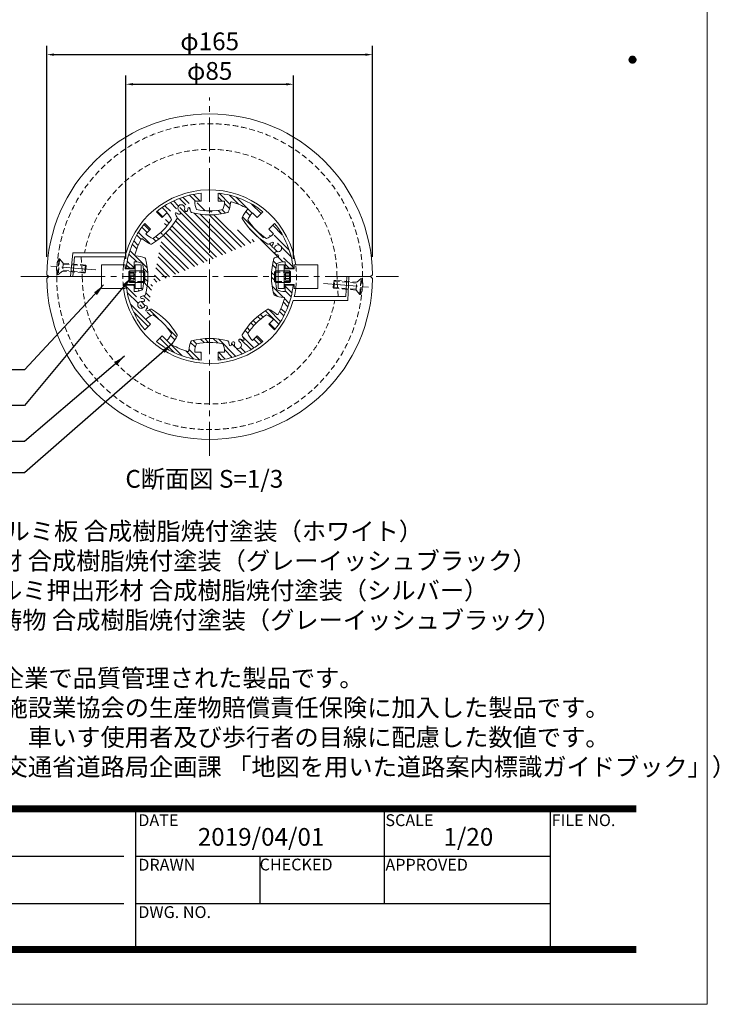
# Model space of a CAD drawing. Extents: x 0 to 8441, y 0 to 5940.
# Drawn here: x 6078 to 8441, y 0 to 3326 of the extents above; entities that cross this region are included whole.
import ezdxf
from ezdxf.enums import TextEntityAlignment as Align

# ---------------------------------------------------------------- set-up
doc = ezdxf.new("R2010")
doc.units = 0
doc.header["$LTSCALE"] = 6
doc.linetypes.add('CENTER2', pattern=[28.575000000000003, 19.05, -3.175, 3.175, -3.175])
doc.linetypes.add('HIDDEN2', pattern=[4.762499999999999, 3.175, -1.5875])
doc.layers.get('0').update_dxf_attribs({"linetype": 'CONTINUOUS', "lineweight": 15})
doc.layers.get('DEFPOINTS').update_dxf_attribs({"linetype": 'CONTINUOUS', "lineweight": 15})
for name, color, linetype, lineweight in [('P001', 131, 'CONTINUOUS', 15), ('P008', 241, 'CONTINUOUS', 15), ('P901', 135, 'CONTINUOUS', 5), ('P906', 145, 'CONTINUOUS', 5), ('P920', 125, 'CONTINUOUS', 5), ('P_1CENTER', 2, 'CONTINUOUS', 15), ('P_2DIM', 6, 'CONTINUOUS', 15), ('P_3TEXT', 60, 'CONTINUOUS', 15), ('P_5DRAWFRAME', 104, 'CONTINUOUS', 15)]:
    doc.layers.add(name, color=color, linetype=linetype, lineweight=lineweight)
doc.styles.add('BIGFONT', font='simplex.shx', dxfattribs={"bigfont": 'bigfont.shx'})
doc.dimstyles.new('DIMBIGFONT$0', dxfattribs={"dimtxt": 3, "dimasz": 1.2, "dimexe": 1.5, "dimexo": 3, "dimgap": 0.75, "dimtad": 1, "dimdec": 1, "dimdsep": 46, "dimtxsty": 'BIGFONT', "dimcen": 0, "dimclrt": 230, "dimadec": 0, "dimazin": 0, "dimtfac": 0.6, "dimtdec": 1, "dimtofl": 0, "dimtmove": 2, "dimatfit": 3, "dimfxl": 1, "dimtvp": 1, "dimtolj": 1, "dimarcsym": 0})
doc.dimstyles.new('DIMBIGFONT$7', dxfattribs={"dimtxt": 3, "dimasz": 2, "dimexe": 1.5, "dimexo": 3, "dimgap": 0.75, "dimtad": 1, "dimdec": 1, "dimdsep": 46, "dimtxsty": 'BIGFONT', "dimsah": 1, "dimcen": 0, "dimclrt": 230, "dimadec": 0, "dimazin": 0, "dimtfac": 0.6, "dimtdec": 1, "dimtofl": 0, "dimtmove": 0, "dimatfit": 3, "dimfxl": 1, "dimtvp": 1, "dimtolj": 1, "dimarcsym": 0})

# ---------------------------------------------------------------- blocks, each defined once
blk = doc.blocks.new('*D20')
at = {"layer": 'DEFPOINTS', "color": 0}
for p in [(7269.846870433139, 3208.143649122601), (6169.923688316965, 2464.808198397424), (7269.846870433139, 2464.808198397375)]:
    blk.add_point(p, dxfattribs=at)
at = {"layer": 'P_2DIM', "color": 0, "lineweight": -2}
for p, q in [((6169.923688316965, 2524.808198397424), (6169.923688316965, 3238.143649122601)), ((7269.846870433139, 2524.808198397375), (7269.846870433139, 3238.143649122601)), ((6193.923688316965, 3208.143649122601), (7245.846870433139, 3208.143649122601))]:
    blk.add_line(p, q, dxfattribs=at)
at = {"layer": 'P_2DIM', "color": 0}
for points in [[(6193.923688316965, 3212.143649122601), (6193.923688316965, 3204.143649122601), (6169.923688316965, 3208.143649122601)], [(7245.846870433139, 3212.143649122601), (7245.846870433139, 3204.143649122601), (7269.846870433139, 3208.143649122601)]]:
    blk.add_solid(points, dxfattribs=at)
at = {"layer": 'P_2DIM', "color": 230, "insert": (6719.885279375052, 3253.143649122601), "char_height": 60, "attachment_point": 5, "style": 'BIGFONT'}
blk.add_mtext('\\A1;φ165', dxfattribs=at)
blk = doc.blocks.new('*D21')
at = {"layer": 'DEFPOINTS', "color": 0}
for p in [(7003.21861270909, 3108.143649122567), (6436.551946042426, 2458.141654167235), (7003.21861270909, 2458.141654167377)]:
    blk.add_point(p, dxfattribs=at)
at = {"layer": 'P_2DIM', "color": 0, "lineweight": -2}
for p, q in [((6436.551946042426, 2518.141654167235), (6436.551946042426, 3138.143649122567)), ((7003.21861270909, 2518.141654167377), (7003.21861270909, 3138.143649122567)), ((6460.551946042426, 3108.143649122567), (6979.21861270909, 3108.143649122567))]:
    blk.add_line(p, q, dxfattribs=at)
at = {"layer": 'P_2DIM', "color": 0}
for points in [[(6460.551946042426, 3112.143649122567), (6460.551946042426, 3104.143649122567), (6436.551946042426, 3108.143649122567)], [(6979.21861270909, 3112.143649122567), (6979.21861270909, 3104.143649122567), (7003.21861270909, 3108.143649122567)]]:
    blk.add_solid(points, dxfattribs=at)
at = {"layer": 'P_2DIM', "color": 230, "insert": (6719.885279375758, 3153.143649122567), "char_height": 60, "attachment_point": 5, "style": 'BIGFONT'}
blk.add_mtext('\\A1;φ85', dxfattribs=at)
blk = doc.blocks.new('DFP3')
at = {"color": 0}
for p, q in [((406.8000003838565, 159.5499981125803), (407.4000003838564, 160.1499981125802)), ((406.8037483838564, 159.4830361125804), (407.4669623838563, 160.1462501125801)), ((406.8047663838565, 159.6254751125802), (407.3245233838566, 160.1452321125802)), ((406.8137423838564, 159.4223191125801), (407.5276793838564, 160.1362561125801)), ((406.8137423838564, 159.6776771125805), (407.5276793838564, 158.9637401125805)), ((406.8229563838563, 159.7143751125804), (407.2356233838564, 160.1270421125804)), ((406.8287213838564, 159.3665871125803), (407.5834113838564, 160.1212771125801)), ((406.8287213838564, 159.7334091125803), (407.5834113838564, 158.9787191125805)), ((406.8479083838565, 159.3150631125804), (407.6349353838564, 160.1020901125802)), ((406.8479083838565, 159.7849331125803), (407.6349353838564, 158.9979061125804)), ((406.8708013838564, 159.2672461125802), (407.6827523838565, 160.0791971125804)), ((406.8708013838564, 159.8327501125804), (407.6827523838565, 159.0207991125802)), ((406.8710103838564, 159.8331401125805), (407.1168583838564, 160.0789881125801)), ((406.8970673838564, 159.2228011125802), (407.7271973838565, 160.0529311125805)), ((406.8970673838564, 159.8771951125804), (407.7271973838565, 159.0470651125801)), ((406.9264863838564, 159.1815091125804), (407.7684893838564, 160.0235121125801)), ((406.9264863838564, 159.9184871125803), (407.7684893838564, 159.0764841125805)), ((406.9589263838566, 159.1432381125805), (407.8067603838565, 159.9910721125802)), ((406.9589263838566, 159.9567581125802), (407.8067603838565, 159.1089241125805)), ((406.9943243838566, 159.9920701125801), (407.8420723838565, 159.1443221125805)), ((406.9943243838566, 159.1079261125805), (407.8420723838565, 159.9556741125802)), ((407.0326833838565, 160.0244221125803), (407.8744243838564, 159.1826811125801)), ((407.0326833838565, 159.0755741125803), (407.8744243838564, 159.9173151125805)), ((407.0740653838564, 160.0537501125804), (407.9037523838565, 159.2240631125805)), ((407.0740653838564, 159.0462461125802), (407.9037523838565, 159.8759331125802)), ((407.1186063838563, 160.0799201125805), (407.9299223838564, 159.2686041125802)), ((407.1186063838563, 159.0200761125801), (407.9299223838564, 159.8313921125804)), ((407.1665273838564, 160.1027101125805), (407.9527123838566, 159.3165251125805)), ((407.1665273838564, 158.9972861125802), (407.9527123838566, 159.7834711125801)), ((407.2181663838564, 160.1217821125805), (407.9717843838564, 159.3681641125803)), ((407.2181663838564, 158.9782141125801), (407.9717843838564, 159.7318321125803)), ((407.2740323838564, 160.1366261125803), (407.9866283838564, 159.4240301125805)), ((407.2740323838564, 158.9633701125803), (407.9866283838564, 159.6759661125801)), ((407.3349123838564, 160.1464571125802), (407.9964593838563, 159.4849101125805)), ((407.4020853838565, 160.1499941125802), (407.9999963838563, 159.5520831125804)), ((407.4778663838565, 160.1449241125805), (407.9949263838564, 159.6278641125804)), ((407.5672993838564, 160.1262021125803), (407.9762043838564, 159.7172971125805)), ((407.6876743838566, 160.0765371125803), (407.9265393838564, 159.8376721125805)), ((406.8000003838565, 159.5499981125803), (407.4000003838564, 158.9499981125804)), ((406.8037483838564, 159.6169601125802), (407.4669623838563, 158.9537461125805)), ((406.8047663838565, 159.4745211125804), (407.3245233838566, 158.9547641125804)), ((406.8229563838563, 159.3856211125803), (407.2356233838564, 158.9729541125802)), ((406.8710103838564, 159.2668561125801), (407.1168583838564, 159.0210081125805)), ((407.3349123838564, 158.9535391125804), (407.9964593838563, 159.6150861125801)), ((407.4020853838565, 158.9500021125804), (407.9999963838563, 159.5479131125802)), ((407.4778663838565, 158.9550721125801), (407.9949263838564, 159.4721321125802)), ((407.5672993838564, 158.9737941125804), (407.9762043838564, 159.3826991125801)), ((407.6876743838566, 159.0234591125804), (407.9265393838564, 159.2623241125802)), ((21.5, 33.5), (408, 33.5)), ((21.5, 33.44999999999982), (408, 33.44999999999982)), ((21.5, 33.40000000000009), (408, 33.40000000000009)), ((21.5, 33.34999999999991), (408, 33.34999999999991)), ((21.5, 33.30000000000018), (408, 33.30000000000018)), ((21.5, 33.25), (408, 33.25)), ((21.5, 33.19999999999982), (408, 33.19999999999982)), ((21.5, 33.15000000000009), (408, 33.15000000000009)), ((21.5, 33.09999999999991), (408, 33.09999999999991)), ((21.5, 33.05000000000018), (408, 33.05000000000018)), ((21.5, 33), (408, 33)), ((21.5, 32.94999999999982), (408, 32.94999999999982)), ((21.5, 32.90000000000009), (408, 32.90000000000009)), ((21.5, 32.84999999999991), (408, 32.84999999999991)), ((21.5, 32.80000000000018), (408, 32.80000000000018)), ((21.5, 32.75), (408, 32.75)), ((21.5, 32.69999999999982), (408, 32.69999999999982)), ((21.5, 32.65000000000009), (408, 32.65000000000009)), ((21.5, 32.59999999999991), (408, 32.59999999999991)), ((21.5, 32.55000000000018), (408, 32.55000000000018)), ((21.5, 32.5), (408, 32.5)), ((323.4749999999999, 33), (323.4749999999999, 9)), ((323.5250000000001, 33), (323.5250000000001, 9)), ((365.4749999999999, 17), (365.4749999999999, 33)), ((365.5250000000001, 17), (365.5250000000001, 33)), ((393.4749999999999, 33), (393.4749999999999, 9)), ((393.5250000000001, 33), (393.5250000000001, 9)), ((246.5, 25.02500000000009), (321.5, 25.02500000000009)), ((246.5, 24.97499999999991), (321.5, 24.97499999999991)), ((323.5, 25.02500000000009), (393.5, 25.02500000000009)), ((323.5, 24.97499999999991), (393.5, 24.97499999999991)), ((344.4749999999999, 25), (344.4749999999999, 17)), ((344.5250000000001, 25), (344.5250000000001, 17)), ((246.5, 17.02500000000009), (321.5, 17.02500000000009)), ((246.5, 16.97499999999991), (321.5, 16.97499999999991)), ((323.5, 17.02500000000009), (393.5, 17.02500000000009)), ((323.5, 16.97499999999991), (393.5, 16.97499999999991)), ((21.5, 9.75), (408, 9.75)), ((21.5, 9.699999999999818), (408, 9.699999999999818)), ((21.5, 9.650000000000091), (408, 9.650000000000091)), ((21.5, 9.599999999999909), (408, 9.599999999999909)), ((21.5, 9.550000000000182), (408, 9.550000000000182)), ((21.5, 9.5), (408, 9.5)), ((21.5, 9.449999999999818), (408, 9.449999999999818)), ((21.5, 9.400000000000091), (408, 9.400000000000091)), ((21.5, 9.349999999999909), (408, 9.349999999999909)), ((21.5, 9.300000000000182), (408, 9.300000000000182)), ((21.5, 9.25), (408, 9.25)), ((21.5, 9.199999999999818), (408, 9.199999999999818)), ((21.5, 9.150000000000091), (408, 9.150000000000091)), ((21.5, 9.099999999999909), (408, 9.099999999999909)), ((21.5, 9.050000000000182), (408, 9.050000000000182)), ((21.5, 9), (408, 9)), ((21.5, 8.949999999999818), (408, 8.949999999999818)), ((21.5, 8.900000000000091), (408, 8.900000000000091)), ((21.5, 8.849999999999909), (408, 8.849999999999909)), ((21.5, 8.800000000000182), (408, 8.800000000000182)), ((21.5, 8.75), (408, 8.75))]:
    blk.add_line(p, q, dxfattribs=at)
at = {"layer": 'DEFPOINTS', "color": 0}
for p in [(420, 297), (0, 0)]:
    blk.add_line(p, (420, 0), dxfattribs=at)
at = {"color": 0, "style": 'BIGFONT'}
for s, p in [('DATE', (323.943481, 30.1)), ('SCALE', (365.671509, 30.1)), ('FILE NO.', (393.743011, 30.1)), ('DRAWN', (323.943481, 22.57499999999991)), ('CHECKED', (344.4281310000001, 22.61124400000017)), ('APPROVED', (365.671509, 22.57499999999991)), ('DWG. NO.', (323.943481, 14.57499999999991))]:
    blk.add_text(s, height=2, dxfattribs=at).set_placement(p)
at = {"color": 83, "style": 'BIGFONT', "flags": 8}
for tag, p in [('REV04', (27.26401421759988, 27.96269714661775)), ('REV03', (27.26401421759988, 22.48769714661784)), ('REV02', (27.26401421759988, 16.48769714661784)), ('REV01', (27.26401421759988, 11.30342510533432))]:
    blk.add_attdef(tag, text='', height=2, dxfattribs=at).set_placement(p, align=Align.BOTTOM_LEFT)
for tag, p in [('R4D', (93.12203381809525, 27.96269714661776)), ('R4C', (102.2470088180952, 27.96269714661776)), ('R4A', (111.3720088180952, 27.96269714661776)), ('R3D', (93.12203381809525, 22.48769714661785)), ('R3C', (102.2470088180952, 22.48769714661785)), ('R3A', (111.3720088180952, 22.48769714661785)), ('R2D', (93.12203381809525, 16.48769714661785)), ('R2C', (102.2470088180952, 16.48769714661785)), ('R2A', (111.3720088180952, 16.48769714661785)), ('R1D', (93.12203381809525, 11.30342510533433)), ('R1C', (102.2470088180952, 11.30342510533433)), ('R1A', (111.3720088180952, 11.30342510533433))]:
    blk.add_attdef(tag, text='', height=2, dxfattribs=at).set_placement(p, align=Align.BOTTOM_CENTER)
at = {"color": 83, "style": 'BIGFONT'}
for tag, height, p in [('PROJECT1', 4, (283.3767781158953, 25.59552576656833)), ('DATE', 3, (344.6767368508332, 25.84170330022686)), ('SCALE', 3, (379.6767368508332, 25.84170330022687)), ('PROJECT2', 4, (284.2017368508333, 17.84170330022687)), ('PROJECT3', 4, (284.2017368508333, 10.56670330022678)), ('DWGNO', 3, (358.6767368508332, 10.56670330022678))]:
    blk.add_attdef(tag, text='', height=height, dxfattribs=at).set_placement(p, align=Align.BOTTOM_CENTER)
blk = doc.blocks.new('A$C30C93A97')
at = {"layer": 'P906', "linetype": 'Continuous'}
h = blk.add_hatch(dxfattribs=at)
h.set_pattern_fill('STEEL', color=256, scale=10, angle=90, style=0)
h.set_pattern_definition([(135, (-7311.42376042574, -2909.086896799585), (-22.45064030267288, -22.45064030267288), []), (135, (-7327.29876042574, -2909.086896799585), (-22.45064030267288, -22.45064030267288), [])])
edge = h.paths.add_edge_path(flags=16)
edge.add_arc((157.302866651493, 53.71957559818415), 3.333333333332855, 137.4919786093482, 241.36225248005752, ccw=False)
edge.add_arc((88.00768841712612, 117.2347570390859), 90.66666666668493, 317.4919786093474, 337.5756903473339)
edge.add_arc((168.7372478692436, 83.92035562193226), 3.333333333322301, 337.5756903472751, 389.7490949926906)
edge.add_arc((-29.21386885455621, -29.21388052166321), 231.3333333333097, 29.74909499273576, 60.25090500726212)
edge.add_arc((83.92036728904039, 168.7372362021273), 3.333333333329804, 60.25090500725793, 112.424309652647)
edge.add_arc((117.2347687061465, 88.00767675013856), 90.6666666665553, 112.4243096526664, 120.5343489840308)
edge.add_arc((69.47761554391802, 168.9722018325393), 3.333333333334339, 137.0224115805511, 300.53434898407374, ccw=False)
edge.add_arc((50.94323173963416, 186.2422451091222), 22.00000000003389, 317.0224115806054, 335.3953648234486)
edge.add_arc((66.39967303833892, 179.1642212054596), 5.00000000000079, 335.395364823342, 515.395364823352)
edge.add_arc((50.9432317396798, 186.2422451091444), 12.00000000000008, 69.60463517664118, 335.39536482334603, ccw=False)
edge.add_arc((56.86766749527806, 202.1765182641323), 4.999999999999236, 249.6046351766641, 429.6046351766641)
edge.add_arc((50.94323173968042, 186.2422451091529), 21.99999999999038, 69.60463517664546, 87.97758841948202)
edge.add_arc((51.83725550050253, 211.5597982944888), 3.333333333332067, 104.4656510160896, 267.97758841960524, ccw=False)
edge.add_arc((28.35609763033343, 302.5797698670413), 90.66666666662576, 284.4656510159727, 292.5756903473376)
edge.add_arc((61.88367740786244, 221.9385117830759), 3.33333333333716, 292.5756903473235, 344.7490949927151)
edge.add_arc((-158.0868851324971, 281.9131032004121), 231.3333333333342, 344.7490949927408, 375.2509050072609)
edge.add_arc((61.8836774078678, 341.8876946177623), 3.333333333328296, 15.25090500719583, 67.42430965261157)
edge.add_arc((28.35609763032211, 261.2464365337452), 90.66666666667102, 67.42430965266287, 87.50802139065483)
edge.add_arc((32.44317255823741, 355.1575424719432), 3.333333333338744, 163.6377475195487, 267.50802139024773, ccw=False)
edge.add_arc((281.913114867642, 281.9131032004089), 263.3333333334524, 151.3622524800593, 163.6377475199515, ccw=False)
edge.add_arc((53.71958726529788, 406.5233514164335), 3.333333333335057, 47.49197860931298, 151.3622524800113, ccw=False)
edge.add_arc((117.2347687061916, 475.8185296507825), 90.66666666666411, 227.4919786093448, 247.5756903473336)
edge.add_arc((83.92036728904469, 395.0889701986806), 3.333333333318505, 247.5756903472604, 299.7490949926778)
edge.add_arc((-29.21386885455348, 593.0400869224861), 231.3333333333122, 299.7490949927354, 330.2509050072618)
edge.add_arc((168.7372478692304, 479.905850778889), 3.333333333337793, 330.2509050073012, 382.4243096526927)
edge.add_arc((88.00768841709862, 446.5914493617074), 90.6666666667243, 22.42430965267775, 30.53434898402488)
edge.add_arc((168.9722134996511, 494.3486025240098), 3.333333333333646, 47.02241158049952, 210.5343489840045, ccw=False)
edge.add_arc((186.242256776237, 512.8829863282332), 21.99999999999234, 227.0224115805001, 245.3953648233395)
edge.add_arc((179.1642328725496, 497.4265450295805), 4.999999999996276, 245.3953648233677, 425.3953648233765)
edge.add_arc((186.2422567762305, 512.8829863282372), 12.00000000000067, -20.395364823345176, 245.39536482334842, ccw=False)
edge.add_arc((202.1765299312201, 506.9585505726402), 4.999999999999845, 159.6046351766528, 339.6046351766528)
edge.add_arc((186.2422567762328, 512.8829863282366), 21.99999999999804, 339.6046351766532, 357.9775884194901)
edge.add_arc((211.5598099615765, 511.9889625674111), 3.333333333332343, 14.465651015988328, 177.977588419499, ccw=False)
edge.add_arc((302.5797815341385, 535.4701204375808), 90.66666666663484, 194.4656510159753, 202.5756903473326)
edge.add_arc((221.9385234501645, 501.9425406600637), 3.333333333342914, 202.575690347433, 254.7490949928206)
edge.add_arc((281.9131148675021, 721.9131032004173), 231.3333333333346, 254.7490949927416, 285.2509050072596)
edge.add_arc((341.8877062848467, 501.9425406600517), 3.333333333329517, 285.2509050072073, 337.4243096526266)
edge.add_arc((261.2464482008558, 535.4701204376018), 90.66666666664977, 337.4243096526545, 357.5080213906505)
edge.add_arc((355.1575541390388, 531.3830455096736), 3.333333333345637, 73.63774751943299, 177.508021390132, ccw=False)
edge.add_arc((281.913114867567, 281.9131032002136), 263.3333333334949, 61.36225248008708, 73.63774751996652, ccw=False)
edge.add_arc((406.5233630835025, 510.1066308026569), 3.333333333333161, -42.50802139065229, 61.36225248005701, ccw=False)
edge.add_arc((475.8185413178662, 446.5914493617661), 90.66666666667493, 137.4919786093512, 157.5756903473377)
edge.add_arc((395.0889818657557, 479.9058507789069), 3.333333333323662, 157.5756903472198, 209.7490949926353)
edge.add_arc((593.0400985895561, 593.0400869225036), 231.3333333333122, 209.7490949927352, 240.2509050072615)
edge.add_arc((479.9058624459548, 395.0889701987128), 3.333333333329698, 240.2509050072847, 292.4243096526739)
edge.add_arc((446.5914610288468, 475.8185296507027), 90.66666666655685, 292.4243096526682, 300.5343489840325)
edge.add_arc((494.3486141910785, 394.8540045683018), 3.333333333334528, -42.97758841945159, 120.5343489840715, ccw=False)
edge.add_arc((512.8829979954007, 377.5839612917327), 22.00000000005238, 137.0224115807002, 155.3953648235434)
edge.add_arc((497.4265566966635, 384.6619851953707), 5.00000000000003, 155.3953648233473, 335.3953648233613)
edge.add_arc((512.8829979953251, 377.5839612916898), 12.00000000000152, -110.39536482333853, 155.3953648233644, ccw=False)
edge.add_arc((506.9585622397317, 361.649688136682), 5.000000000014745, 69.60463517674688, 249.6046351767469)
edge.add_arc((512.8829979953321, 377.5839612916527), 21.99999999999874, 249.6046351766497, 267.9775884194863)
edge.add_arc((511.9889742345119, 352.266408106309), 3.333333333331422, -75.53434898390162, 87.97758841961479, ccw=False)
edge.add_arc((535.4701321046937, 261.2464365337499), 90.66666666663593, 104.4656510159791, 112.575690347344)
edge.add_arc((501.9425523271514, 341.8876946177221), 3.333333333336063, 112.5756903473317, 164.7490949927233)
edge.add_arc((721.9131148675114, 281.9131032003834), 231.3333333333341, 164.7490949927404, 195.2509050072604)
edge.add_arc((501.9425523271465, 221.9385117830358), 3.333333333328946, 195.2509050072085, 247.4243096526249)
edge.add_arc((535.4701321046927, 302.5797698670521), 90.66666666667109, 247.4243096526629, 267.5080213906548)
edge.add_arc((531.3830571767877, 208.6686639288617), 3.333333333330656, -16.3622524802787, 87.50802139042008, ccw=False)
edge.add_arc((281.9131148674482, 281.9131032003614), 263.3333333333722, 331.36225248007185, 343.6377475199569, ccw=False)
edge.add_arc((510.1066424697484, 157.3028549844274), 3.333333333336737, 227.4919786093035, 331.3622524800015, ccw=False)
edge.add_arc((446.5914610288614, 88.00767675008663), 90.66666666665182, 47.49197860934477, 67.57569034733353)
edge.add_arc((479.905862446, 168.7372362021743), 3.333333333322516, 67.57569034722009, 119.7490949926375)
edge.add_arc((593.0400985895991, -29.21388052162678), 231.3333333333128, 119.7490949927356, 150.250905007262)
edge.add_arc((395.0889818658158, 83.9203556219694), 3.333333333339365, 150.2509050073032, 202.4243096526942)
edge.add_arc((475.8185413179345, 117.2347570391704), 90.66666666672123, 202.4243096526923, 210.5343489840394)
edge.add_arc((394.8540162353949, 69.47760387684896), 3.333333333335311, -132.9775884195031, 30.534348984002122, ccw=False)
edge.add_arc((377.5839729588603, 50.9432200725121), 22.0000000000388, 47.0224115807997, 65.39536482363906)
edge.add_arc((384.6619968624595, 66.39966137125157), 5.000000000000509, 65.39536482335413, 245.3953648233542)
edge.add_arc((377.5839729587761, 50.94322007259304), 11.99999999999924, -200.39536482335131, 65.39536482335012, ccw=False)
edge.add_arc((361.6496998037736, 56.86765582818978), 5.000000000013339, 339.604635176721, 519.6046351767387)
edge.add_arc((377.5839729587437, 50.94322007258852), 21.9999999999972, 159.6046351766452, 177.9775884194821)
edge.add_arc((352.2664197734015, 51.83724383341735), 3.333333333331844, 194.4656510159807, 357.9775884194927, ccw=False)
edge.add_arc((261.2464482008331, 28.35608596324232), 90.66666666664287, 14.46565101597781, 22.57569034733513)
edge.add_arc((341.8877062848157, 61.88366574076954), 3.333333333339114, 22.5756903473993, 74.74909499278705)
edge.add_arc((281.9131148674792, -158.0868967995937), 231.3333333333398, 74.74909499274207, 105.2509050072601)
edge.add_arc((221.9385234501325, 61.88366574077604), 3.333333333330154, 105.2509050072206, 157.4243096526406)
edge.add_arc((302.5797815341169, 28.35608596322377), 90.66666666664514, 157.4243096526522, 177.5080213906482)
edge.add_arc((208.6686755959539, 32.44316089113363), 3.333333333329497, 253.63774751979588, 357.50802139049546, ccw=False)
edge.add_arc((281.913114867554, 281.9131032007174), 263.3333333336337, 241.36225248007258, 253.63774751995192, ccw=False)
edge = h.paths.add_edge_path()
edge.add_line((426.8700050107773, 66.24553493853955), (425.8496621140594, 67.2658778352552))
edge.add_arc((475.8185413179036, 117.2347570391086), 70.66666666666585, 202.5973340995226, 225.0000000000052, ccw=False)
edge.add_arc((593.0400985896415, -29.21388052166367), 218.0000000000356, 123.1767665253241, 146.823233474678, ccw=False)
edge.add_arc((446.5914610287812, 88.00767674995859), 70.66666666679998, 44.99999999998499, 67.40266590045121, ccw=False)
edge.add_line((496.5603402327379, 137.9765559538891), (497.5806831294285, 136.956213057194))
edge.add_line((497.5806831294285, 136.956213057194), (482.2600362037201, 121.6355661314842))
edge.add_line((482.2600362037201, 121.6355661314842), (501.2904767935961, 102.60512554151))
edge.add_arc((281.9131148675442, 281.9131032004186), 283.3333333333048, 320.7391704772538, 354.2608295227252)
edge.add_line((563.8262220477209, 253.5797698670485), (536.9131148675106, 253.5797698670531))
edge.add_line((536.9131148675106, 253.5797698670531), (536.9131148675106, 231.9131032003834))
edge.add_line((536.9131148675106, 231.9131032003834), (535.4701321046914, 231.9131032003816))
edge.add_arc((535.4701321047173, 302.5797698670474), 70.66666666666589, 247.5973340995055, 269.99999999997897, ccw=False)
edge.add_arc((721.9131148675357, 281.9131032003942), 218.0000000000272, 168.1767665253255, 191.823233474678, ccw=False)
edge.add_arc((535.4701321047123, 261.2464365336011), 70.6666666667823, 89.9999999999801, 112.4026659004536, ccw=False)
edge.add_line((535.4701321047369, 331.9131032003834), (536.9131148675133, 331.913103200382))
edge.add_line((497.570264562969, 426.8804119100973), (482.2600362036746, 442.1906402693917))
edge.add_line((482.2600362036746, 442.1906402693917), (501.2904767935961, 461.2210808593204))
edge.add_arc((281.9131148674319, 281.9131032003829), 283.3333333334101, 5.73917047726502, 39.2608295227364, ccw=False)
edge.add_line((563.8262220477181, 310.246436533715), (536.9131148675106, 310.246436533715))
edge.add_line((536.9131148675106, 310.246436533715), (536.9131148675106, 331.898369122458))
edge.add_line((231.9131148675042, 536.9131032004152), (231.9131148675006, 535.470120437596))
edge.add_arc((302.5797815341595, 535.4701204375973), 70.6666666666589, 180.000000000001, 202.4026659004724)
edge.add_arc((281.9131148675091, 721.9131032003991), 217.9999999999851, 258.1767665253178, 281.8232334746781)
edge.add_arc((261.2464482007238, 535.4701204376227), 70.66666666678039, 337.5973340995432, 360.0000000000146)
edge.add_line((331.9131148675042, 535.4701204376406), (331.9131148675042, 536.9131032004152))
edge.add_line((331.9131148675042, 536.9131032004152), (310.2464482008318, 536.9131032004152))
edge.add_line((310.2464482008318, 536.9131032004152), (310.2464482008108, 563.8262103806269))
edge.add_arc((281.9131148675188, 281.9131032004016), 283.3333333333454, 50.73917047727667, 84.26082952274191, ccw=False)
edge.add_line((461.2210925263653, 501.2904651265567), (442.1906519364393, 482.260024536627))
edge.add_line((442.1906519364393, 482.260024536627), (426.8700050107318, 497.5806714623363))
edge.add_line((426.8700050107318, 497.5806714623363), (425.8496621140139, 496.5603285656239))
edge.add_arc((475.8185413178633, 446.591449361779), 70.66666666666352, 135.0000000000026, 157.4026659004853)
edge.add_arc((593.0400985895959, 593.0400869225399), 218.0000000000316, 213.1767665253223, 236.8232334746761)
edge.add_arc((446.5914610287273, 475.8185296509282), 70.66666666681135, 292.5973340995548, 315.0000000000154)
edge.add_line((496.5603402326924, 425.8496504469899), (497.5806831293858, 426.8699933436833))
edge.add_line((26.91311486750419, 231.9278372783406), (26.91311486750419, 253.5797698670835))
edge.add_line((26.91311486750419, 253.5797698670835), (7.6872966019e-06, 253.5797698670699))
edge.add_arc((281.9131148674749, 281.9131032003934), 283.3333333333018, 185.7391704772654, 219.2608295227368)
edge.add_line((62.53575294139591, 102.6051255415227), (81.566193531321, 121.6355661314497))
edge.add_line((81.566193531321, 121.6355661314497), (66.25596517202666, 136.945794490744))
edge.add_line((26.91311486750419, 231.9131032004166), (28.35609763032335, 231.9131032004148))
edge.add_arc((28.35609763029855, 302.5797698670804), 70.66666666666566, 270.0000000000201, 292.4026659004936)
edge.add_arc((-158.0868851325183, 281.9131032004265), 218.0000000000245, 348.1767665253219, 371.8232334746746)
edge.add_arc((28.356097630299, 261.2464365336336), 70.66666666678299, 67.5973340995436, 90.00000000001712)
edge.add_line((28.35609763027787, 331.9131032004166), (26.91311486750419, 331.9131032004152))
edge.add_line((26.91311486750419, 331.9131032004152), (26.91311486750419, 310.2464365337455))
edge.add_line((26.91311486750419, 310.2464365337455), (7.6872966019e-06, 310.2464365337605))
edge.add_arc((281.9131148674611, 281.9131032004279), 283.333333333289, 140.7391704772611, 174.2608295227325, ccw=False)
edge.add_line((62.53575294139864, 461.2210808592986), (81.56619353132464, 442.1906402693735))
edge.add_line((81.56619353132464, 442.1906402693735), (66.24554660561625, 426.8699933436637))
edge.add_line((66.24554660561625, 426.8699933436637), (67.26588950234964, 425.8496504469285))
edge.add_arc((117.2347687061705, 475.8185296508191), 70.66666666667562, 225.0000000000399, 247.4026659005005)
edge.add_arc((-29.21386885456491, 593.040086922508), 218.0000000000034, 303.176766525323, 326.823233474677)
edge.add_arc((88.00768841706815, 446.5914493616904), 70.66666666675874, 22.59733409954363, 45.00000000002079)
edge.add_line((137.9765676209645, 496.560328565623), (136.9562247242711, 497.5806714623154))
edge.add_line((231.9278489454264, 536.9131032004152), (253.5797815341712, 536.9131032004152))
edge.add_line((253.5797815341712, 536.9131032004152), (253.5797815341975, 563.8262103806269))
edge.add_arc((281.9131148675227, 281.9131032003753), 283.3333333333749, 95.73917047726427, 129.2608295227294)
edge.add_line((102.605137208634, 501.2904651265339), (121.63557779856, 482.260024536607))
edge.add_line((121.63557779856, 482.260024536607), (136.9458061578543, 497.5702528959014))
edge.add_line((66.24554660560989, 136.9562130571576), (67.26588950234418, 137.9765559538928))
edge.add_arc((117.2347687061691, 88.00767675000552), 70.66666666667622, 112.59733409950371, 134.9999999999643, ccw=False)
edge.add_arc((-29.21386885457969, -29.2138805216934), 218.0000000000152, 33.17676652532248, 56.82323347467627, ccw=False)
edge.add_arc((88.00768841707882, 117.2347570391261), 70.66666666674455, 314.9999999999712, 337.4026659004539, ccw=False)
edge.add_line((137.9765676209581, 67.26587783519653), (136.9562247242648, 66.24553493850317))
edge.add_line((136.9562247242648, 66.24553493850317), (121.6355777985564, 81.56618186421429))
edge.add_line((121.6355777985564, 81.56618186421429), (102.6051372086531, 62.53574127427964))
edge.add_arc((281.9131148674766, 281.9131032003199), 283.333333333242, 230.7391704772656, 264.2608295227308)
edge.add_line((253.5797815341402, -3.9797969293e-06), (253.5797815341466, 26.91310320041384))
edge.add_line((253.5797815341466, 26.91310320041384), (231.9131148674769, 26.91310320041202))
edge.add_line((231.9131148674769, 26.91310320041202), (231.913114867476, 28.35608596323118))
edge.add_arc((302.5797815341381, 28.35608596323771), 70.66666666666214, 157.5973340995339, 180.0000000000053, ccw=False)
edge.add_arc((281.9131148674832, -158.0868967995768), 217.999999999992, 78.17676652532191, 101.82323347468218, ccw=False)
edge.add_arc((261.2464482006942, 28.35608596321977), 70.66666666677997, -2.609112925711088e-11, 22.402665900445186, ccw=False)
edge.add_line((331.9131148674742, 28.35608596318752), (331.9131148674742, 26.91310320041202))
edge.add_line((331.898380789552, 26.91310320041384), (310.2464482008072, 26.91310320041384))
edge.add_line((310.2464482008072, 26.91310320041384), (310.2464482008108, -3.9797964746e-06))
edge.add_arc((281.9131148674584, 281.9131032005295), 283.3333333334516, 275.7391704772683, 309.2608295227333)
edge.add_line((461.2210925264108, 62.53574127432375), (442.190651936482, 81.56618186425067))
edge.add_line((442.190651936482, 81.56618186425067), (426.8804235771904, 66.25595350495632))
at = {"color": 4, "ltscale": 0.4}
blk.add_lwpolyline([(155.705299366673, 50.79401755200206, -0.4870320942306476), (154.8455908275801, 55.97188699679691, 0.0878567324747148), (171.81852876435, 82.64881358311095, 0.2316652789775693), (171.6312700435601, 85.57436492226952, 0.1338806529546252), (85.57437658938397, 171.6312583764488, 0.2316652789774477), (82.6488252502204, 171.8185170972424, 0.035401500256865), (71.17113161350517, 166.1011193828058, -0.8655548326060624), (67.03888083283255, 171.2445759478787, 0.0803393130383973), (70.94568518500364, 177.082449469081, 1.000000000000091), (61.85366089167383, 181.2459929418374, -2.29411175360034), (55.12518639069185, 197.4899673361947, 0.9999999999999999), (58.61014859986426, 206.8630691920698, 0.0803393130383679), (51.71962079513742, 208.2285412964179, -0.8655548326060041), (51.00459032779509, 214.78745686089, 0.0354015002568674), (63.16335602532672, 218.8606011691786, 0.2316652789774582), (65.09962130465465, 221.061690271124, 0.1338806529545972), (65.09962130465283, 342.7645161297069, 0.2316652789775715), (63.16335602533218, 344.96560523165, 0.0878567324747386), (32.29824082318191, 351.8273614103009, -0.4870320942305914), (29.24483996453, 356.0965737446791, -0.0536132312709718), (50.79402921911515, 408.1209187012569, -0.4870320942305877), (55.97189866391363, 408.9806272403466, 0.0878567324747246), (82.64882525022404, 392.007689303578, 0.231665278977577), (85.57437658937943, 392.194948024367, 0.1338806529546252), (171.6312700435601, 478.2518414785436, 0.2316652789774577), (171.8185287643519, 481.1773928177145, 0.0354015002567898), (166.1011310499161, 492.6550864544265, -0.8655548326059278), (171.2445876149923, 496.7873372350928, 0.0803393130383802), (177.082461136175, 492.8805328829189, 1.000000000000076), (181.2460046089236, 501.9725571762424, -2.294111753600046), (197.4899790032823, 508.7010316772275, 0.9999999999999999), (206.8630808591579, 505.2160694680529, 0.0803393130383696), (208.2285529635055, 512.1065972727824, -0.8655548326059771), (214.7874685279794, 512.821627740113, 0.0354015002568344), (218.8606128362644, 500.6628620425913, 0.2316652789774409), (221.0617019382171, 498.7265967632643, 0.1338806529545881), (342.7645277967922, 498.7265967632657, 0.231665278977589), (344.9656168987358, 500.6628620425877, 0.0878567324747565), (351.8273730773899, 531.5279772447361, -0.4870320942305932), (356.0965854117831, 534.5813781033858, -0.0536132312709151), (408.1209303683227, 513.0321888488393, -0.4870320942306474), (408.9806389074156, 507.854319404044, 0.0878567324747148), (392.0077009706492, 481.1773928177317, 0.2316652789775691), (392.1949596914365, 478.2518414785718, 0.1338806529546252), (478.2518531456126, 392.1949480243907, 0.2316652789774479), (481.1774044847762, 392.0076893035985, 0.0354015002568649), (492.6550981214914, 397.7250870180355, -0.8655548326060624), (496.787348902164, 392.5816304529621, 0.0803393130383973), (492.8805445499993, 386.7437569317485, 1.000000000000122), (501.9725688433282, 382.580213458994, -2.294111753600288), (508.7010433443165, 366.3362390646366, 0.9999999999999999), (505.2160811351469, 356.9631372087274, 0.080339313038368), (512.1066089398764, 355.5976651043793, -0.865554832606004), (512.8216394072197, 349.0387495399086, 0.0354015002568674), (500.6628737096871, 344.9656052316182, 0.2316652789774581), (498.7266084303601, 342.7645161296732, 0.1338806529545972), (498.726608430361, 221.0616902710904, 0.2316652789775715), (500.6628737096826, 218.8606011691472, 0.0878567324747386), (531.5279889118328, 211.9988449904963, -0.4870320942305914), (534.5813897704902, 207.7296326561377, -0.0536132312709404), (513.0322005159323, 155.7052876996026, -0.487032094230588), (507.8543310711311, 154.8455791605134, 0.0878567324747246), (481.1774044848244, 171.8185170972797, 0.231665278977577), (478.2518531456653, 171.6312583764925, 0.1338806529546252), (392.1949596914847, 85.57436492231545, 0.2316652789774577), (392.0077009706929, 82.64881358314324, 0.0354015002567899), (397.7250986851313, 71.17111994643301, -0.865554832605928), (392.5816421200525, 67.03886916576494, 0.0803393130383801), (386.7437685988371, 70.94567351791648, 0.9999999999999999), (382.580225126082, 61.85364922458666, -2.294111753600247), (366.3362507317261, 55.12517472360332, 1.000000000000151), (356.9631488758205, 58.61013693277482, 0.0803393130383696), (355.5976767714719, 51.7196091280457, -0.8655548326059771), (349.038761206999, 51.00457866071611, 0.0354015002568344), (344.9656168987131, 63.16334435823865, 0.2316652789774407), (342.764527796764, 65.09960963756475, 0.1338806529545881), (221.0617019381862, 65.09960963756248, 0.2316652789775888), (218.8606128362426, 63.16334435823956, 0.0878567324747566), (211.9988566575876, 32.29822915609293, -0.487032094230593), (207.7296443232344, 29.24482829743101, -0.053613231270915)], format="xyb", close=True, dxfattribs=at)
for points in [[(231.9278489454264, 536.9131032004152), (253.5797815341712, 536.9131032004152), (253.5797815341975, 563.8262103806269, 0.1473178895884418), (102.605137208634, 501.2904651265339), (121.63557779856, 482.260024536607), (136.9458061578543, 497.5702528959014)], [(231.9131148675042, 536.9131032004152), (231.9131148675006, 535.470120437596, 0.0980626013124678), (237.2464482008345, 508.5381072686318, 0.103544867198871), (326.5797815341684, 508.5381072686287, 0.0980626013124678), (331.9131148675042, 535.4701204376406), (331.9131148675042, 536.9131032004152), (310.2464482008318, 536.9131032004152), (310.2464482008108, 563.8262103806269, -0.1473178895884417), (461.2210925263653, 501.2904651265567), (442.1906519364393, 482.260024536627), (426.8700050107318, 497.5806714623363), (425.8496621140139, 496.5603285656239, 0.0980626013125175), (410.5770891375569, 473.7452832565004, 0.1035448671988427), (473.7452949235512, 410.5770774705043, 0.0980626013124201), (496.5603402326924, 425.8496504469899), (497.5806831293858, 426.8699933436833)], [(26.91311486750419, 231.9131032004166), (28.35609763032335, 231.9131032004148, 0.098062601312477), (55.28811079929073, 237.2464365337592, 0.1035448671988373), (55.28811079929346, 326.5797698670808, 0.0980626013124771), (28.35609763027787, 331.9131032004166), (26.91311486750419, 331.9131032004152), (26.91311486750419, 310.2464365337455), (7.6872966019e-06, 310.2464365337605, -0.1473178895884696), (62.53575294139864, 461.2210808592986), (81.56619353132464, 442.1906402693735), (66.24554660561625, 426.8699933436637), (67.26588950234964, 425.8496504469285, 0.09806260131242), (90.0809348114617, 410.5770774704943, 0.1035448671988427), (153.2491405974488, 473.7452832564813, 0.0980626013124931), (137.9765676209645, 496.560328565623), (136.9562247242711, 497.5806714623154)], [(497.570264562969, 426.8804119100973), (482.2600362036746, 442.1906402693917), (501.2904767935961, 461.2210808593204, -0.1473178895884696), (563.8262220477181, 310.246436533715), (536.9131148675106, 310.246436533715), (536.9131148675106, 331.898369122458)], [(426.8700050107773, 66.24553493853955), (425.8496621140594, 67.2658778352552, -0.0980626013125175), (410.5770891375987, 90.08092314437727, -0.1035448671988427), (473.745294923594, 153.2491289303748, -0.0980626013124444), (496.5603402327379, 137.9765559538891), (497.5806831294285, 136.956213057194), (482.2600362037201, 121.6355661314842), (501.2904767935961, 102.60512554151, 0.1473178895884696), (563.8262220477209, 253.5797698670485), (536.9131148675106, 253.5797698670531), (536.9131148675106, 231.9131032003834), (535.4701321046914, 231.9131032003816, -0.098062601312477), (508.538118935724, 237.2464365337264, -0.1035448671988371), (508.5381189357213, 326.579769867049, -0.0980626013124771), (535.4701321047369, 331.9131032003834), (536.9131148675133, 331.913103200382)], [(26.91311486750419, 231.9278372783406), (26.91311486750419, 253.5797698670835), (7.6872966019e-06, 253.5797698670699, 0.1473178895884696), (62.53575294139591, 102.6051255415227), (81.566193531321, 121.6355661314497), (66.25596517202666, 136.945794490744)], [(66.24554660560989, 136.9562130571576), (67.26588950234418, 137.9765559538928, -0.09806260131242), (90.08093481145534, 153.2491289303289, -0.1035448671988427), (153.2491405974451, 90.0809231443377, -0.0980626013125174), (137.9765676209581, 67.26587783519653), (136.9562247242648, 66.24553493850317), (121.6355777985564, 81.56618186421429), (102.6051372086531, 62.53574127427964, 0.1473178895884417), (253.5797815341402, -3.9797969293e-06), (253.5797815341466, 26.91310320041384), (231.9131148674769, 26.91310320041202), (231.913114867476, 28.35608596323118, -0.0980626013124678), (237.2464482008072, 55.2880991321972, -0.1035448671988709), (326.5797815341439, 55.28809913220039, -0.0980626013124678), (331.9131148674742, 28.35608596318752), (331.9131148674742, 26.91310320041202)], [(331.898380789552, 26.91310320041384), (310.2464482008072, 26.91310320041384), (310.2464482008108, -3.9797964746e-06, 0.1473178895884417), (461.2210925264108, 62.53574127432375), (442.190651936482, 81.56618186425067), (426.8804235771904, 66.25595350495632)]]:
    blk.add_lwpolyline(points, format="xyb", dxfattribs=at)

msp = doc.modelspace()

# ---------------------------------------------------------------- linework, layer by layer
at = {"layer": 'P001'}
for p, q in [((6250.408474639058, 2458.141654168858), (6257.274784265988, 2538.141654169331)), ((6257.274784265988, 2538.141654169331), (6437.693646049047, 2538.141654169307)), ((6262.945975890849, 2524.808320835999), (6258.108307760936, 2458.141654169331)), ((6434.249718782899, 2524.808320836035), (6262.945975890849, 2524.808320835999)), ((6176.549951089779, 2458.141654167415), (6169.923688316958, 2464.808198397359)), ((7263.220607660318, 2458.141654167415), (7269.846870433139, 2464.808198397359)), ((6176.549951089779, 2458.141654167415), (6169.923688316958, 2451.475109937472)), ((6176.549951090019, 2458.141654167173), (6258.108307760936, 2458.141654167875)), ((7179.887274326938, 2391.474987498808), (7183.265901325052, 2458.141654165474)), ((7183.265901325198, 2458.141654167392), (7263.220607660318, 2458.141654167415)), ((7189.887274326938, 2458.141654165947), (7186.553940993603, 2378.141654165474)), ((7263.220607660318, 2458.141654167415), (7269.846870433139, 2451.475109937472)), ((7186.553940993603, 2378.141654165474), (7002.076912700999, 2378.1416541655)), ((7005.520839967154, 2391.474987498759), (7179.887274326938, 2391.474987498808))]:
    msp.add_line(p, q, dxfattribs=at)
for centre, radius, start, end in [((6719.885279375048, 2458.141654167293), 550.0019949519385, 0.6944960297074966, 179.3055039702925), ((6719.885279375048, 2458.141654167537), 293.3123214587006, 7.838044741480276, 164.1722163564917), ((6719.885279375048, 2458.141654167537), 293.3123214587006, 166.8624833094023, 172.1619552585196), ((6719.885279375048, 2458.141654167293), 550.0019949519385, 180.6944960297075, 359.3055039703966), ((6719.885279375048, 2458.141654167537), 293.3123214587006, 187.838044741576, 344.1722163564181), ((6719.885279375048, 2458.141654167537), 293.3123214587006, 346.8624833094023, 352.1619552584239)]:
    msp.add_arc(centre, radius, start, end, dxfattribs=at)
at = {"layer": 'P008'}
for p, q in [((6354.885079375083, 2498.141654167197), (6354.885079375083, 2418.14165416721)), ((6354.885079375083, 2498.141654167197), (6434.885079384541, 2498.141654167221)), ((6434.885079384541, 2498.141654167221), (6434.885079384541, 2484.808320833889)), ((6468.21841271787, 2418.141654167233), (6468.21841271787, 2498.141654167233)), ((6468.21841271787, 2498.141654167221), (6488.218412708462, 2498.141654167221)), ((6488.218412708411, 2418.141654167246), (6488.218412708462, 2498.141654167221)), ((6951.552146041686, 2418.141654167246), (6951.552146041635, 2498.141654167221)), ((6971.552146032227, 2498.141654167221), (6951.552146041635, 2498.141654167221)), ((6971.552146032227, 2418.141654167233), (6971.552146032227, 2498.141654167233)), ((7084.885479375022, 2498.141654167197), (7004.885479365563, 2498.141654167221)), ((7004.885479365563, 2498.141654167221), (7004.885479365563, 2484.808320833889)), ((7084.885479375022, 2498.141654167197), (7084.885479375022, 2418.14165416721)), ((6434.885079384541, 2484.808320833889), (6468.21841271787, 2484.808320833889)), ((7004.885479365563, 2484.808320833889), (6971.552146032227, 2484.808320833889)), ((6434.885079384541, 2431.474987500555), (6468.21841271787, 2431.474987500567)), ((6434.885079384541, 2431.474987500555), (6434.885079384541, 2418.141654167221)), ((7004.885479365563, 2431.474987500555), (6971.552146032227, 2431.474987500567)), ((7004.885479365563, 2431.474987500555), (7004.885479365563, 2418.141654167221)), ((6354.885079375083, 2418.14165416721), (6434.885079384541, 2418.141654167221)), ((6468.21841271787, 2418.141654167246), (6488.218412708411, 2418.141654167246)), ((6971.552146032227, 2418.141654167246), (6951.552146041686, 2418.141654167246)), ((7084.885479375022, 2418.14165416721), (7004.885479365563, 2418.141654167221))]:
    msp.add_line(p, q, dxfattribs=at)
at = {"layer": 'P901', "linetype": 'HIDDEN2'}
for p, q in [((6286.43093307026, 2524.808320823095), (6289.764266403596, 2458.141654156429)), ((7153.339625736007, 2391.474987492187), (7150.006292402672, 2458.141654158853))]:
    msp.add_line(p, q, dxfattribs=at)
for centre, radius, start, end in [((6719.885279375048, 2458.141654167293), 516.6686616186053, 0, 180), ((6719.885279431219, 2458.141654147747), 430.047288579226, 0, 169.2372832844131), ((6719.885279375048, 2458.141654167537), 293.3123214587006, 172.1619552589713, 187.8380447411244), ((6719.885279375048, 2458.141654167537), 293.3123214587006, 352.1619552588755, 7.8380447410287), ((6719.885279375048, 2458.141654167028), 516.6686616186053, 180, 0), ((6719.885279375048, 2458.141654167537), 430.047288579226, 180, 349.2372832844131)]:
    msp.add_arc(centre, radius, start, end, dxfattribs=at)
at = {"layer": 'P920', "linetype": 'HIDDEN2'}
for p, q in [((6206.498268900898, 2465.063457243623), (6210.888521562003, 2518.215786694131)), ((6212.88173391638, 2518.051152219368), (6208.491481255274, 2464.898822768813)), ((6210.888521562003, 2518.215786694131), (6212.88173391638, 2518.051152219368)), ((6212.88173391638, 2518.051152219368), (6225.072253113751, 2503.665506691448)), ((6225.072253113751, 2503.665506691448), (6222.87712678322, 2477.089341966182)), ((6302.588022302072, 2494.587145702029), (6224.852740480652, 2501.007890218925)), ((6300.149918462594, 2497.464274807598), (6297.95479213207, 2470.888110082358)), ((6208.491481255274, 2464.898822768813), (6206.498268900898, 2465.063457243623)), ((6222.87712678322, 2477.089341966182), (6208.491481255274, 2464.898822768813)), ((6300.831921237586, 2473.326213921831), (6223.096639416217, 2479.746958438704)), ((6500.568546056784, 2473.849577016643), (6447.23521272355, 2473.849577016643)), ((6447.235212723455, 2469.396582400421), (6463.235212723412, 2469.396582400444)), ((6447.235212723455, 2463.623079708539), (6463.235212723412, 2463.623079708539)), ((6463.235212723412, 2469.396582400444), (6469.901879390083, 2457.849577016645)), ((6463.235212723412, 2469.396582400444), (6463.235212723412, 2446.302571632845)), ((6468.21841271787, 2477.849577016632), (6488.21841271787, 2477.849577016621)), ((6939.202012693313, 2473.849577016643), (6992.535346026547, 2473.849577016643)), ((6971.552146032227, 2477.849577016632), (6951.552146032227, 2477.849577016621)), ((6976.535346026685, 2469.396582400444), (6969.868679360021, 2457.849577016645)), ((6976.535346026685, 2469.396582400444), (6976.535346026685, 2446.302571632845)), ((6992.535346026649, 2469.396582400421), (6976.535346026685, 2469.396582400444)), ((6992.535346026649, 2463.623079708539), (6976.535346026685, 2463.623079708539)), ((6447.235212723455, 2452.076074324763), (6463.235212723514, 2452.07607432475)), ((6447.235212723455, 2446.302571632868), (6463.235212723412, 2446.302571632845)), ((6447.23521272355, 2441.849577016646), (6500.568546056784, 2441.849577016646)), ((6463.235212723412, 2446.302571632845), (6469.901879390083, 2457.849577016645)), ((6468.218412735434, 2437.849577016657), (6488.218412726652, 2437.849577016657)), ((6992.535346026547, 2441.849577016646), (6939.202012693313, 2441.849577016646)), ((6971.55214601467, 2437.849577016657), (6951.552146023445, 2437.849577016657)), ((6976.535346026685, 2446.302571632845), (6969.868679360021, 2457.849577016645)), ((6992.535346026649, 2452.076074324763), (6976.535346026591, 2452.07607432475)), ((6992.535346026649, 2446.302571632868), (6976.535346026685, 2446.302571632845)), ((7138.938637569699, 2442.957094393585), (7216.673919391069, 2436.5363498767)), ((7139.620640344692, 2418.819033507805), (7141.815766675223, 2445.395198233058)), ((7214.698305693542, 2412.617801623968), (7216.893432024066, 2439.193966349221)), ((7216.893432024066, 2439.193966349221), (7231.279077552012, 2451.38448554659)), ((7226.888824890906, 2398.232156096046), (7231.279077552012, 2451.38448554659)), ((7233.272289906396, 2451.219851071781), (7228.88203724529, 2398.067521621273)), ((7231.279077552012, 2451.38448554659), (7233.272289906396, 2451.219851071781)), ((7137.182536505221, 2421.696162613387), (7214.917818326634, 2415.275418096489)), ((7226.888824890906, 2398.232156096046), (7214.698305693542, 2412.617801623968)), ((7228.88203724529, 2398.067521621273), (7226.888824890906, 2398.232156096046))]:
    msp.add_line(p, q, dxfattribs=at)
at = {"layer": 'P920'}
for p, q in [((6447.235212723455, 2474.849577016652), (6450.235212723434, 2477.849577016657)), ((6447.235212723455, 2474.849577016652), (6447.235212723455, 2440.849577016637)), ((6450.235212723434, 2477.849577016657), (6450.235212723484, 2437.849577016657)), ((6450.235212723434, 2477.849577016657), (6468.21841271787, 2477.849577016645)), ((6488.218412717921, 2477.849577016621), (6496.568546056842, 2477.849577016608)), ((6496.568546056747, 2477.849577016608), (6496.568546056747, 2437.849577016645)), ((6496.568546056842, 2477.849577016608), (6500.568546056784, 2473.849577016643)), ((6500.568546056784, 2473.849577016643), (6500.568546056784, 2441.849577016646)), ((6943.202012693255, 2477.849577016608), (6939.202012693313, 2473.849577016643)), ((6939.202012693313, 2473.849577016643), (6939.202012693313, 2441.849577016646)), ((6943.202012693349, 2477.849577016608), (6943.202012693349, 2437.849577016645)), ((6951.552146032176, 2477.849577016621), (6943.202012693255, 2477.849577016608)), ((6989.535346026663, 2477.849577016657), (6971.552146032227, 2477.849577016645)), ((6989.535346026663, 2477.849577016657), (6989.53534602662, 2437.849577016657)), ((6992.535346026649, 2474.849577016652), (6989.535346026663, 2477.849577016657)), ((6992.535346026649, 2474.849577016652), (6992.535346026649, 2440.849577016637)), ((6447.235212723455, 2440.849577016637), (6450.235212723484, 2437.849577016657)), ((6450.235212723434, 2437.849577016645), (6468.218412726652, 2437.849577016657)), ((6488.218412726652, 2437.849577016657), (6496.568546056747, 2437.849577016657)), ((6496.568546056747, 2437.849577016657), (6500.568546056784, 2441.849577016659)), ((6943.202012693349, 2437.849577016657), (6939.202012693313, 2441.849577016659)), ((6951.552146023445, 2437.849577016657), (6943.202012693349, 2437.849577016657)), ((6989.535346026663, 2437.849577016645), (6971.552146023445, 2437.849577016657)), ((6992.535346026649, 2440.849577016637), (6989.53534602662, 2437.849577016657))]:
    msp.add_line(p, q, dxfattribs=at)
at = {"layer": 'P920', "linetype": 'HIDDEN2'}
for points in [[(6225.072253113758, 2503.665506691452), (6292.183212419128, 2498.122305279057)], [(6292.183212419128, 2498.122305279057), (6300.149918462608, 2497.464274807604), (6302.588022302072, 2494.587145702035), (6300.831921237586, 2473.326213921831), (6297.95479213207, 2470.888110082358), (6293.526634428119, 2471.253865099041)], [(6293.526634428119, 2471.253865099021), (6222.87712678322, 2477.089341966186)], [(7147.587346388173, 2418.16100303635), (7139.620640344692, 2418.819033507805), (7137.182536505228, 2421.696162613383), (7138.938637569692, 2442.957094393587), (7141.81576667523, 2445.39519823306), (7146.243924379181, 2445.029443216368)], [(7146.243924379181, 2445.029443216388), (7216.893432024081, 2439.193966349221)], [(7214.698305693542, 2412.617801623966), (7147.587346388173, 2418.16100303635)]]:
    msp.add_lwpolyline(points, dxfattribs=at)
for centre, radius, start, end in [((6264.761720533752, 2487.008515168713), 62.25925925926113, 149.9174599023615, 200.6389938696538), ((6458.426879390165, 2466.50983105448), 5.608333333329961, 329.0209011385365, 30.9790988620449), ((6442.801879390165, 2457.849577016632), 21.23333333334265, 344.2221938995659, 15.77780610036029), ((6981.343679359939, 2466.50983105448), 5.608333333329961, 149.0209011379551, 210.9790988614635), ((6996.968679359939, 2457.849577016632), 21.23333333334265, 164.2221938996397, 195.777806100434), ((6458.426879390165, 2449.189322978809), 5.608333333329961, 329.0209011385365, 30.9790988620449), ((6981.343679359939, 2449.189322978809), 5.608333333329961, 149.0209011379551, 210.9790988614635), ((7175.008838273534, 2429.274793146691), 62.25925925926113, 329.9174599023615, 20.63899386965378)]:
    msp.add_arc(centre, radius, start, end, dxfattribs=at)
at = {"layer": 'P_1CENTER', "linetype": 'CENTER2'}
for p, q in [((6719.885279374757, 1853.204190094482), (6719.885279375339, 3063.079117910107)), ((6334.930177701644, 2481.212771894719), (6169.493552286964, 2494.877433302516)), ((6081.614482302241, 2458.141654167161), (7358.156076447864, 2458.141654167428)), ((7104.840381105641, 2435.070536420697), (7270.277006520322, 2421.405875012901))]:
    msp.add_line(p, q, dxfattribs=at)

# ---------------------------------------------------------------- block references
at = {"layer": 'P_1CENTER'}
msp.add_blockref('A$C30C93A97', (6437.972164507615, 2176.228550801911), dxfattribs=at)
at = {"layer": 'P_5DRAWFRAME'}
ref = msp.add_blockref('DFP3', (0, 0), dxfattribs=dict(at, xscale=20, yscale=20, zscale=20))
ref.add_attrib('DATE', '2019/04/01', dxfattribs={"layer": '0', "color": 83, "height": 60, "style": 'BIGFONT'}).set_placement((6893.534737016664, 516.8340660045378), align=Align.BOTTOM_CENTER)
ref.add_attrib('SCALE', '1/20', dxfattribs={"layer": '0', "color": 83, "height": 60, "style": 'BIGFONT'}).set_placement((7593.534737016664, 516.8340660045378), align=Align.BOTTOM_CENTER)

# ---------------------------------------------------------------- texts
at = {"layer": 'P_3TEXT', "char_height": 60, "attachment_point": 1, "style": 'BIGFONT'}
for s, insert in [('C断面図 S=1/3', (6435.230295070593, 1805.036405899913)), ('表示板：t2.0+t2.0 アルミ板 合成樹脂焼付塗装（ホワイト）\\P支柱：アルミ押出形材 合成樹脂焼付塗装（グレーイッシュブラック）\\P表示板取付金物：アルミ押出形材 合成樹脂焼付塗装（シルバー）\\P化粧材：アルミ合金鋳物 合成樹脂焼付塗装（グレーイッシュブラック）', (5268.608831569534, 1628.129862473368)), ('※ISO9001認証取得企業で品質管理された製品です。\\P※（一社）日本公園施設業協会の生産物賠償責任保険に加入した製品です。\\P※表示板中心高さは、車いす使用者及び歩行者の目線に配慮した数値です。\\P（引用：監修／国土交通省道路局企画課 「地図を用いた道路案内標識ガイドブック」）', (5287.237377262525, 1132.175261983186))]:
    msp.add_mtext(s, dxfattribs=dict(at, insert=insert))

# ---------------------------------------------------------------- dimensions: what is measured, and where the dimension line sits
at = {"layer": 'P_2DIM'}
for base, p1, p2, picture, middle in [((7269.846870433139, 3208.143649122601), (6169.923688316965, 2464.808198397424), (7269.846870433139, 2464.808198397375), '*D20', (6719.885279375052, 3253.143649122601)), ((7003.21861270909, 3108.143649122567), (6436.551946042426, 2458.141654167235), (7003.21861270909, 2458.141654167377), '*D21', (6719.885279375758, 3153.143649122567))]:
    dim = msp.add_linear_dim(base=base, p1=p1, p2=p2, text='φ<>', dimstyle='DIMBIGFONT$0', override={"dimscale": 20, "dimlfac": 0.15}, dxfattribs=at)
    dim.commit()
    dim.dimension.update_dxf_attribs({"geometry": picture, "text_midpoint": middle})

# ---------------------------------------------------------------- leaders
at = {"layer": 'P_2DIM', "annotation_type": 0, "has_hookline": 1, "hookline_direction": 1}
for points, text_width in [([(6361.775273013969, 2429.963962911857), (6094.761262434957, 2142.912670930233), (6092.761262434957, 2142.912670930233)], 711.4285714285716), ([(6455.103957745559, 2455.802367627481), (6094.761262434957, 2023.021849646084), (6092.761262434957, 2023.021849646084)], 577.1428571428572), ([(6593.983647201232, 2231.932022747862), (6094.761262434957, 1795.281837238741), (6092.761262434957, 1795.281837238741)], 85.71428571428572), ([(6432.018316782527, 2189.781634851972), (6094.761262434957, 1901.610938038695), (6092.761262434957, 1901.610938038695)], 137.1428571428571)]:
    msp.add_leader(points, dimstyle='DIMBIGFONT$7', override={"dimscale": 20, "dimgap": 0.75, "dimtad": 1, "dimdec": 0, "dimtdec": 0}, dxfattribs=dict(at, text_width=text_width))

doc.saveas('drawing.dxf')
